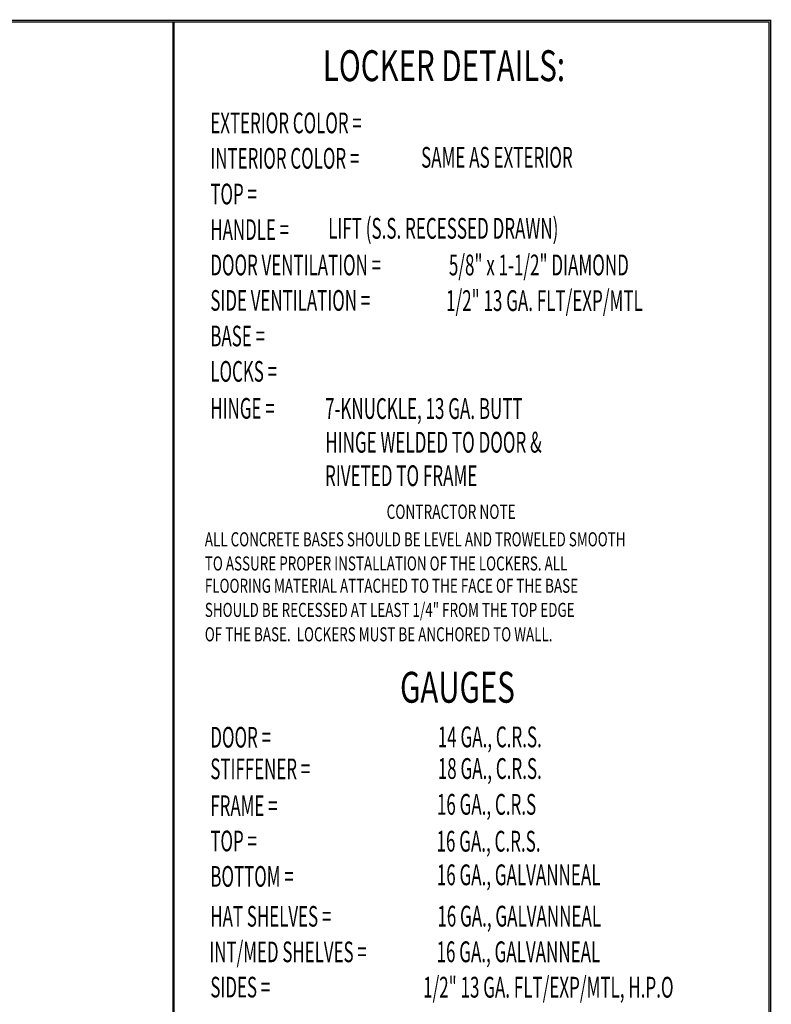
# Model space of a CAD drawing. Extents: x 0 to 196, y -2 to 123.
# Drawn here: x 139 to 196, y 49 to 123 of the extents above; entities that cross this region are included whole.
import ezdxf

# ---------------------------------------------------------------- set-up
doc = ezdxf.new("R2010")
doc.units = 0
doc.header["$MEASUREMENT"] = 0
doc.layers.get('0').update_dxf_attribs({"linetype": 'CONTINUOUS'})
doc.layers.add('CK_LEVEL_9', color=7, linetype='CONTINUOUS')

msp = doc.modelspace()

# ---------------------------------------------------------------- linework, layer by layer
at = {"const_width": 0.0972}
for points in [[(0, 0), (0, 122.871), (195.701, 122.871), (195.701, 0)], [(0.122, 0.122), (0.122, 122.749), (195.579, 122.749), (195.579, 0.122)]]:
    msp.add_lwpolyline(points, close=True, dxfattribs=at)
at = {"layer": 'CK_LEVEL_9', "color": 7, "linetype": 'Continuous'}
for p, q in [((150.755, 122.698), (150.755, 45.852)), ((150.852, 122.698), (150.852, 45.852))]:
    msp.add_line(p, q, dxfattribs=at)

# ---------------------------------------------------------------- texts
for s, height, width, p in [('LOCKER DETAILS:', 2.32201, 0.7, (162.04, 118.301)), ('EXTERIOR COLOR =', 1.55215, 0.6, (153.586, 114.387)), ('INTERIOR COLOR =', 1.55215, 0.6, (153.586, 111.726)), ('SAME AS EXTERIOR', 1.56213, 0.6, (169.427, 111.799)), ('TOP =', 1.5521, 0.6, (153.586, 109.045)), ('LIFT (S.S. RECESSED DRAWN)', 1.56213, 0.6, (162.44, 106.462)), ('HANDLE =', 1.5521, 0.6, (153.586, 106.372)), ('DOOR VENTILATION =', 1.55215, 0.6, (153.586, 103.711)), ('5/8" x 1-1/2" DIAMOND ', 1.56213, 0.6, (171.516, 103.708)), ('SIDE VENTILATION =', 1.55215, 0.6, (153.586, 101.05)), ('1/2" 13 GA. FLT/EXP/MTL', 1.56213, 0.6, (171.304, 101.03)), ('BASE =', 1.5521, 0.6, (153.586, 98.377)), ('LOCKS =', 1.5521, 0.6, (153.586, 95.717)), ('HINGE =', 1.5521, 0.6, (153.586, 92.939)), ('7-KNUCKLE, 13 GA. BUTT', 1.56213, 0.6, (162.206, 92.918)), ('HINGE WELDED TO DOOR &', 1.56213, 0.6, (162.223, 90.387)), ('RIVETED TO FRAME', 1.56213, 0.6, (162.203, 87.872)), ('CONTRACTOR NOTE', 1.07733, 0.7, (166.831, 85.407)), ('ALL CONCRETE BASES SHOULD BE LEVEL AND TROWELED SMOOTH', 1.05828, 0.7, (153.171, 83.344)), ('TO ASSURE PROPER INSTALLATION OF THE LOCKERS. ALL', 1.05828, 0.7, (153.171, 81.53)), ('FLOORING MATERIAL ATTACHED TO THE FACE OF THE BASE', 1.05828, 0.7, (153.171, 79.855)), ('SHOULD BE RECESSED AT LEAST 1/4" FROM THE TOP EDGE', 1.05828, 0.7, (153.171, 78.041)), ('OF THE BASE.  LOCKERS MUST BE ANCHORED TO WALL.', 1.05828, 0.7, (153.171, 76.206)), ('GAUGES', 2.322, 0.7, (167.844, 71.595)), ('DOOR =', 1.5521, 0.6, (153.586, 68.224)), ('14 GA., C.R.S.', 1.56213, 0.6, (170.682, 68.244)), ('STIFFENER =', 1.55215, 0.6, (153.586, 65.848)), ('18 GA., C.R.S.', 1.56213, 0.6, (170.682, 65.868)), ('FRAME =', 1.5521, 0.6, (153.586, 63.08)), ('16 GA., C.R.S', 1.56213, 0.6, (170.615, 63.177)), ('TOP =', 1.5521, 0.6, (153.586, 60.429)), ('16 GA., C.R.S.', 1.56213, 0.6, (170.587, 60.406)), ('BOTTOM =', 1.5521, 0.6, (153.586, 57.768)), ('16 GA., GALVANNEAL', 1.56213, 0.6, (170.608, 57.88)), ('HAT SHELVES =', 1.55215, 0.6, (153.586, 54.768)), ('16 GA., GALVANNEAL', 1.56213, 0.6, (170.65, 54.773)), ('INT/MED SHELVES =', 1.55215, 0.6, (153.509, 52.096)), ('16 GA., GALVANNEAL', 1.56213, 0.6, (170.589, 52.096)), ('1/2" 13 GA. FLT/EXP/MTL, H.P.O', 1.56213, 0.6, (169.579, 49.434)), ('SIDES =', 1.5521, 0.6, (153.586, 49.446))]:
    msp.add_text(s, height=height, dxfattribs=dict(at, width=width)).set_placement(p)

doc.saveas('drawing.dxf')
